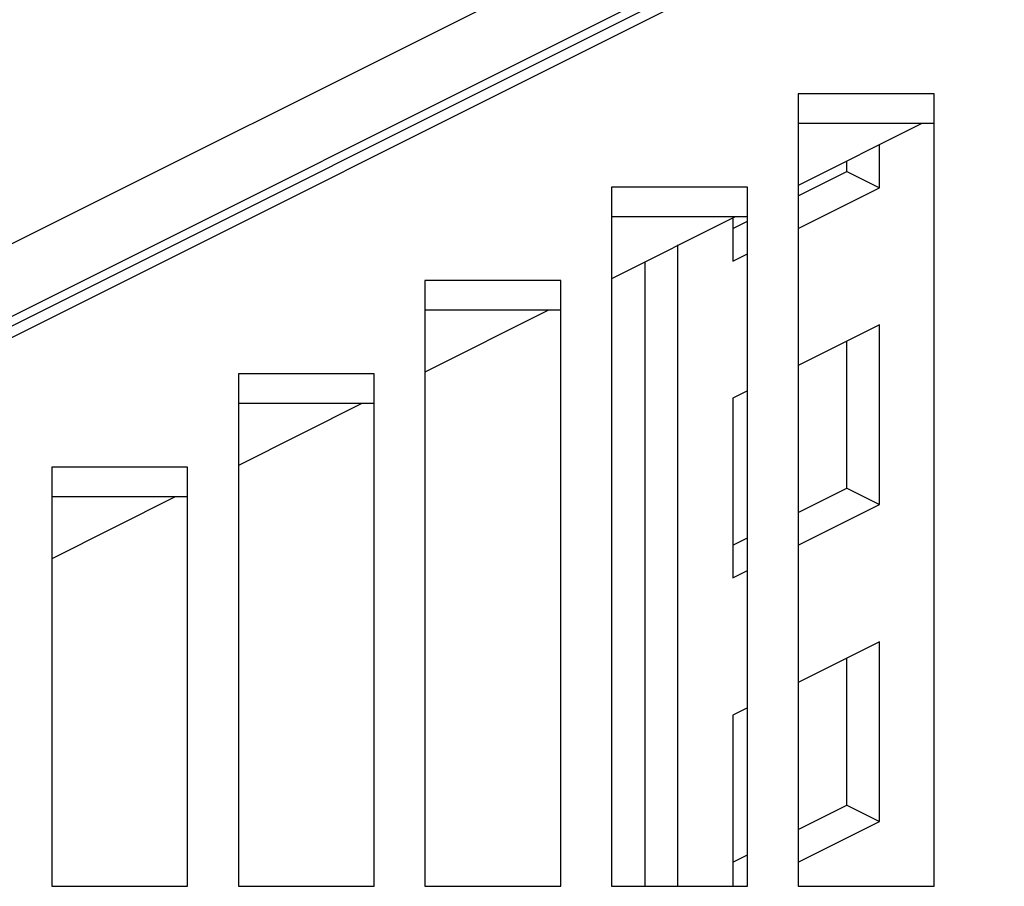
# Model space of a CAD drawing. Extents: x -787 to 483, y -1403 to 1048.
# Drawn here: x -313 to -271, y 666 to 704 of the extents above; entities that cross this region are included whole.
import ezdxf

# ---------------------------------------------------------------- set-up
doc = ezdxf.new("R2010")
doc.units = 0
doc.header["$LTSCALE"] = 16.335
doc.layers.get('0').update_dxf_attribs({"linetype": 'CONTINUOUS'})

msp = doc.modelspace()

# ---------------------------------------------------------------- linework, layer by layer
at = {"color": 9, "linetype": 'CONTINUOUS'}
for p, q in [((-351.586, 675.455), (-39.893, 831.301)), ((-35.827, 829.269), (-347.52, 673.422)), ((-349.571, 673.316), (-38.762, 828.721))]:
    msp.add_line(p, q, dxfattribs=at)
at = {"color": 7, "linetype": 'CONTINUOUS'}
for p, q in [((-347.722, 673.825), (-37.005, 829.184)), ((-279.665, 700.859), (-279.665, 666.468)), ((-273.765, 700.859), (-279.665, 700.859)), ((-273.765, 666.468), (-273.765, 700.859)), ((-274.301, 699.56), (-279.665, 696.878)), ((-273.765, 699.56), (-279.665, 699.56)), ((-276.138, 696.78), (-276.138, 698.642)), ((-277.552, 697.487), (-277.552, 697.935)), ((-279.665, 696.43), (-277.552, 697.487)), ((-277.552, 697.487), (-276.138, 696.78)), ((-287.765, 696.809), (-287.765, 666.468)), ((-281.865, 696.809), (-287.765, 696.809)), ((-281.865, 666.468), (-281.865, 696.809)), ((-279.665, 695.016), (-276.138, 696.78)), ((-282.401, 695.51), (-287.765, 692.828)), ((-281.865, 695.51), (-287.765, 695.51)), ((-282.502, 695.46), (-282.502, 693.598)), ((-282.502, 695.012), (-281.865, 695.33)), ((-284.906, 694.305), (-284.906, 666.468)), ((-282.502, 693.598), (-281.865, 693.916)), ((-286.32, 693.551), (-286.32, 666.468)), ((-295.865, 692.759), (-295.865, 666.468)), ((-289.965, 692.759), (-295.865, 692.759)), ((-289.965, 666.468), (-289.965, 692.759)), ((-290.501, 691.46), (-295.865, 688.778)), ((-289.965, 691.46), (-295.865, 691.46)), ((-276.138, 690.826), (-279.665, 689.062)), ((-276.138, 683.031), (-276.138, 690.826)), ((-277.552, 683.738), (-277.552, 690.119)), ((-303.965, 688.709), (-303.965, 666.468)), ((-298.065, 688.709), (-303.965, 688.709)), ((-298.065, 666.468), (-298.065, 688.709)), ((-281.865, 687.962), (-282.502, 687.644)), ((-298.601, 687.41), (-303.965, 684.728)), ((-298.065, 687.41), (-303.965, 687.41)), ((-282.502, 687.644), (-282.502, 679.849)), ((-312.065, 684.659), (-312.065, 666.468)), ((-306.165, 684.659), (-312.065, 684.659)), ((-306.165, 666.468), (-306.165, 684.659)), ((-279.665, 682.682), (-277.552, 683.738)), ((-277.552, 683.738), (-276.138, 683.031)), ((-306.701, 683.36), (-312.065, 680.678)), ((-306.165, 683.36), (-312.065, 683.36)), ((-279.665, 681.268), (-276.138, 683.031)), ((-282.502, 681.264), (-281.865, 681.582)), ((-282.502, 679.849), (-281.865, 680.168)), ((-276.138, 677.077), (-279.665, 675.314)), ((-276.138, 669.283), (-276.138, 677.077)), ((-277.552, 669.99), (-277.552, 676.37)), ((-281.865, 674.214), (-282.502, 673.895)), ((-282.502, 673.895), (-282.502, 666.468)), ((-279.665, 668.934), (-277.552, 669.99)), ((-277.552, 669.99), (-276.138, 669.283)), ((-279.665, 667.52), (-276.138, 669.283)), ((-282.502, 667.515), (-281.865, 667.834)), ((-312.065, 666.468), (-306.165, 666.468)), ((-303.965, 666.468), (-298.065, 666.468)), ((-295.865, 666.468), (-289.965, 666.468)), ((-287.765, 666.468), (-281.865, 666.468)), ((-279.665, 666.468), (-273.765, 666.468))]:
    msp.add_line(p, q, dxfattribs=at)

doc.saveas('drawing.dxf')
